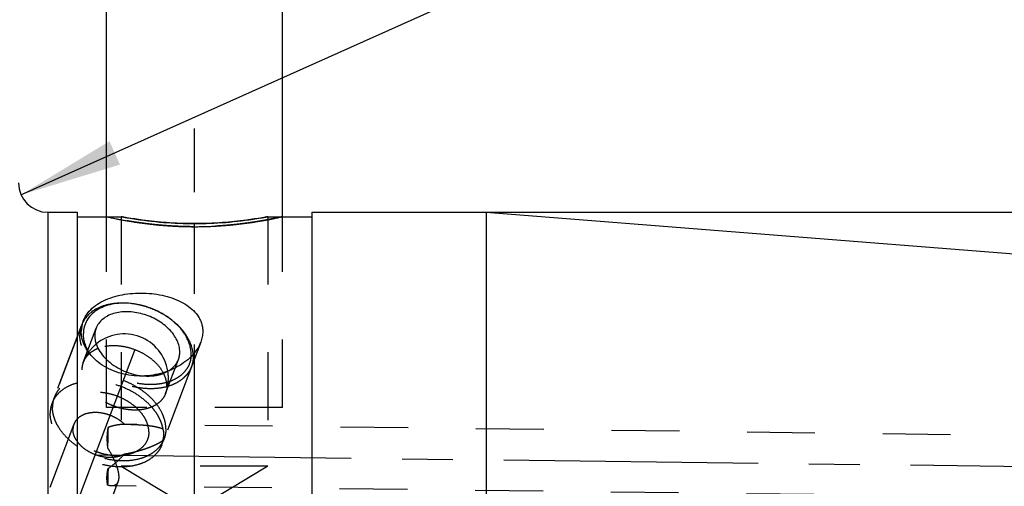
# Model space of a CAD drawing. Units: millimetres. Extents: x 0 to 420, y 0 to 297.
# Drawn here: x 189 to 223, y 163 to 179 of the extents above; entities that cross this region are included whole.
import ezdxf

# ---------------------------------------------------------------- set-up
doc = ezdxf.new("R2010")
doc.units = ezdxf.units.MM
doc.header["$LTSCALE"] = 23.1
doc.linetypes.add('CENTER', pattern=[0.6, 0.375, -0.075, 0.075, -0.075])
doc.linetypes.add('HIDDEN', pattern=[0.2, 0.1, -0.1])
doc.layers.get('0').update_dxf_attribs({"linetype": 'CONTINUOUS'})
for name, color, linetype in [('30505858_CL', 7, 'CONTINUOUS'), ('30505858_HL', 7, 'CONTINUOUS'), ('30578806_AXIS', 7, 'CONTINUOUS'), ('30578806_CL', 7, 'CONTINUOUS'), ('30578806_DIM', 7, 'CONTINUOUS'), ('30578806_HL', 7, 'CONTINUOUS')]:
    doc.layers.add(name, color=color, linetype=linetype)
doc.styles.get("Standard").update_dxf_attribs({"font": 'TXT.SHX', "width": 0.7})
doc.styles.add('TEXTSTYLE_3', font='gdt', dxfattribs={"width": 0.7})
doc.dimstyles.new('DIMSTYLE_1', dxfattribs={"dimtxt": 3.5, "dimasz": 3.5, "dimexe": 0.18, "dimexo": 0.0625, "dimgap": 0.09, "dimtad": 1, "dimdec": 3, "dimdsep": 46, "dimtxsty": 'STANDARD', "dimblk": '_FILLED', "dimblk1": '_FILLED', "dimblk2": '_FILLED', "dimcen": 0.09, "dimclrt": 2, "dimadec": 0, "dimazin": 0, "dimtp": 0.1, "dimtm": 0.1, "dimtfac": 1, "dimtdec": 3, "dimtofl": 0, "dimtmove": 0, "dimatfit": 3, "dimldrblk": '_FILLED', "dimfxl": 1, "dimtolj": 1, "dimarcsym": 0})
doc.dimstyles.new('DIMSTYLE_3', dxfattribs={"dimtxt": 3.5, "dimasz": 3.5, "dimexe": 0.18, "dimexo": 0.0625, "dimgap": 0.09, "dimtad": 1, "dimdec": 3, "dimdsep": 46, "dimtxsty": 'STANDARD', "dimblk": '_FILLED', "dimblk1": '_FILLED', "dimblk2": '_FILLED', "dimcen": 0.09, "dimclrt": 2, "dimadec": 0, "dimazin": 0, "dimtp": 0.05, "dimtm": 0.05, "dimtfac": 1, "dimtdec": 3, "dimtofl": 0, "dimtmove": 0, "dimatfit": 3, "dimldrblk": '_FILLED', "dimfxl": 1, "dimtolj": 1, "dimarcsym": 0})
doc.dimstyles.new('DIMSTYLE_4', dxfattribs={"dimtxt": 3.5, "dimasz": 3.5, "dimexe": 0.18, "dimexo": 0.0625, "dimgap": 0.09, "dimtad": 1, "dimdec": 3, "dimdsep": 46, "dimtxsty": 'STANDARD', "dimblk": '_FILLED', "dimblk1": '_FILLED', "dimblk2": '_FILLED', "dimcen": 0.09, "dimclrt": 2, "dimadec": 0, "dimazin": 0, "dimtp": 0.05, "dimtm": 0.05, "dimtfac": 1, "dimtdec": 3, "dimtofl": 0, "dimtmove": 0, "dimatfit": 3, "dimldrblk": '_FILLED', "dimfxl": 1, "dimtolj": 1, "dimarcsym": 0})
doc.dimstyles.new('DIMSTYLE_5', dxfattribs={"dimtxt": 3.5, "dimasz": 3.5, "dimexe": 0.18, "dimexo": 0.0625, "dimgap": 0.09, "dimtad": 1, "dimdec": 3, "dimdsep": 46, "dimtxsty": 'STANDARD', "dimblk": '_FILLED', "dimblk1": '_FILLED', "dimblk2": '_FILLED', "dimcen": 0.09, "dimclrt": 2, "dimadec": 0, "dimazin": 0, "dimtp": 0.15, "dimtm": 0.15, "dimtfac": 1, "dimtdec": 3, "dimtofl": 0, "dimtmove": 0, "dimatfit": 3, "dimldrblk": '_FILLED', "dimfxl": 1, "dimtolj": 1, "dimarcsym": 0})

# ---------------------------------------------------------------- blocks, each defined once
blk = doc.blocks.new('_FILLED')
at = {"color": 0, "linetype": 'BYBLOCK'}
blk.add_solid([(0, 0), (-1, 0.125), (-1, -0.125)], dxfattribs=at)
blk = doc.blocks.new('*D2')
at = {"layer": '30578806_DIM', "color": 3, "linetype": 'CONTINUOUS'}
blk.add_line((189.03, 173.233), (205.915, 180.8), dxfattribs=at)
at = {"layer": '30578806_DIM', "color": 3, "linetype": 'CONTINUOUS', "xscale": 3.5, "yscale": 3.5, "zscale": 3.5, "rotation": 204.1393454519}
blk.add_blockref('_FILLED', (189.03, 173.233), dxfattribs=at)
at = {"layer": '30578806_DIM', "color": 2, "linetype": 'CONTINUOUS', "insert": (199.792, 182.849), "char_height": 3.5, "width": 4.75, "attachment_point": 1, "rotation": 24.1393, "line_spacing_factor": 0.9}
blk.add_mtext('R1', dxfattribs=at)
blk = doc.blocks.new('*D3')
at = {"layer": '30578806_DIM', "color": 3, "linetype": 'CONTINUOUS'}
for p, q in [((191.943, 172.492), (191.943, 195.642)), ((197.943, 172.492), (197.943, 195.642)), ((191.943, 194.142), (185.943, 194.142)), ((185.943, 194.142), (194.943, 194.142)), ((217.086, 194.142), (194.943, 194.142)), ((197.943, 194.142), (217.086, 194.142))]:
    blk.add_line(p, q, dxfattribs=at)
at = {"layer": '30578806_DIM', "color": 3, "linetype": 'CONTINUOUS', "xscale": 3.5, "yscale": 3.5, "zscale": 3.5}
blk.add_blockref('_FILLED', (191.943, 194.142), dxfattribs=at)
at = {"layer": '30578806_DIM', "color": 3, "linetype": 'CONTINUOUS', "xscale": 3.5, "yscale": 3.5, "zscale": 3.5, "rotation": 180}
blk.add_blockref('_FILLED', (197.943, 194.142), dxfattribs=at)
at = {"layer": '30578806_DIM', "color": 2, "linetype": 'CONTINUOUS', "insert": (203.086, 198.517), "char_height": 3.5, "width": 14, "attachment_point": 1, "line_spacing_factor": 0.9}
blk.add_mtext('M6(4x)', dxfattribs=at)
blk = doc.blocks.new('*D6')
at = {"layer": '30578806_DIM', "color": 3, "linetype": 'CONTINUOUS'}
for p, q in [((162.993, 159.142), (162.993, 215.642)), ((242.993, 162.081), (242.993, 215.642)), ((162.993, 214.142), (202.993, 214.142)), ((242.993, 214.142), (202.993, 214.142))]:
    blk.add_line(p, q, dxfattribs=at)
at = {"layer": '30578806_DIM', "color": 3, "linetype": 'CONTINUOUS', "xscale": 3.5, "yscale": 3.5, "zscale": 3.5, "rotation": 180}
blk.add_blockref('_FILLED', (162.993, 214.142), dxfattribs=at)
at = {"layer": '30578806_DIM', "color": 3, "linetype": 'CONTINUOUS', "xscale": 3.5, "yscale": 3.5, "zscale": 3.5}
blk.add_blockref('_FILLED', (242.993, 214.142), dxfattribs=at)
at = {"layer": '30578806_DIM', "color": 2, "linetype": 'CONTINUOUS', "insert": (202.993, 218.517), "char_height": 3.5, "width": 5.5, "attachment_point": 2, "line_spacing_factor": 0.9}
blk.add_mtext('80', dxfattribs=at)
blk = doc.blocks.new('*D7')
at = {"layer": '30578806_DIM', "color": 3, "linetype": 'CONTINUOUS'}
for p, q in [((121.093, 162.142), (121.093, 168.142)), ((121.093, 168.142), (121.093, 159.142)), ((189.993, 162.142), (119.593, 162.142)), ((121.093, 144.164), (121.093, 159.142)), ((189.993, 156.142), (119.593, 156.142)), ((121.093, 156.142), (121.093, 144.164))]:
    blk.add_line(p, q, dxfattribs=at)
at = {"layer": '30578806_DIM', "color": 3, "linetype": 'CONTINUOUS', "xscale": 3.5, "yscale": 3.5, "zscale": 3.5}
for p, rotation in [((121.093, 162.142), 270), ((121.093, 156.142), 90)]:
    blk.add_blockref('_FILLED', p, dxfattribs=dict(at, rotation=rotation))
at = {"layer": '30578806_DIM', "color": 2, "linetype": 'CONTINUOUS', "insert": (116.718, 149.914), "char_height": 3.5, "width": 5.75, "attachment_point": 3, "rotation": 90, "line_spacing_factor": 0.9}
blk.add_mtext('M6', dxfattribs=at)
blk = doc.blocks.new('*D9')
at = {"layer": '30578806_DIM', "color": 3, "linetype": 'CONTINUOUS'}
for p, q in [((204.874, 172.642), (279.493, 172.642)), ((277.993, 172.642), (277.993, 159.142)), ((277.993, 145.642), (277.993, 159.142)), ((204.874, 145.642), (279.493, 145.642))]:
    blk.add_line(p, q, dxfattribs=at)
at = {"layer": '30578806_DIM', "color": 3, "linetype": 'CONTINUOUS', "xscale": 3.5, "yscale": 3.5, "zscale": 3.5}
for p, rotation in [((277.993, 172.642), 90), ((277.993, 145.642), 270)]:
    blk.add_blockref('_FILLED', p, dxfattribs=dict(at, rotation=rotation))
at = {"layer": '30578806_DIM', "color": 2, "linetype": 'CONTINUOUS', "insert": (273.618, 159.142), "char_height": 3.5, "width": 10.16667, "attachment_point": 2, "rotation": 90, "line_spacing_factor": 0.9, "style": 'TEXTSTYLE_3'}
blk.add_mtext('{\\Fgdt;n}\\FTXT.SHX;27', dxfattribs=at)

msp = doc.modelspace()

# ---------------------------------------------------------------- linework, layer by layer
at = {"layer": '30505858_CL', "color": 7, "linetype": 'CONTINUOUS'}
for centre, radius, start, end in [((192.5222, 167.0525), 2.4928, 83.7566, 84.59863), ((191.9777, 168.463), 0.9423, 151.23485, 155.01054), ((191.9834, 168.4599), 0.9488, 150.73189, 151.2379), ((192.614, 167.0191), 2.4914, 53.89372, 54.73628), ((192.5529, 166.996), 1.5, 8.84226, 129.78567), ((193.8639, 167.8093), 0.9642, 354.85964, 0.00936)]:
    msp.add_arc(centre, radius, start, end, dxfattribs=at)
for points, knots in [([(192.7569, 169.5345), (192.5857, 169.5532), (192.253, 169.5574), (191.8545, 169.4696), (191.5809, 169.343), (191.4068, 169.2261), (191.2624, 169.087), (191.187, 168.9796), (191.1557, 168.9238)], [0, 0, 0, 0, 0.2856804, 0.5476578, 0.6689768, 0.7840456, 0.8938629, 1, 1, 1, 1]), ([(192.7568, 169.5342), (192.6498, 169.5443), (192.4394, 169.5505), (192.1347, 169.5155), (191.8567, 169.4368), (191.6142, 169.3162), (191.4152, 169.1568), (191.2673, 168.9631), (191.1768, 168.7417), (191.1576, 168.5839), (191.1576, 168.5049)], [0, 0, 0, 0, 0.1503276, 0.2931789, 0.4272906, 0.5523821, 0.669398, 0.7806269, 0.8895073, 1, 1, 1, 1]), ([(194.0525, 169.0534), (193.9607, 169.1182), (193.7668, 169.2368), (193.4552, 169.3772), (193.1288, 169.4785), (192.9049, 169.5183), (192.7933, 169.5305)], [0, 0, 0, 0, 0.2478252, 0.5000002, 0.752175, 1, 1, 1, 1]), ([(194.4418, 167.8826), (194.4418, 167.9481), (194.4245, 168.0837), (194.3524, 168.2826), (194.2367, 168.4765), (194.0814, 168.6596), (193.8914, 168.8263), (193.6728, 168.9714), (193.4326, 169.0904), (193.1784, 169.1797), (192.9182, 169.2363), (192.6603, 169.2584), (192.4127, 169.2452), (192.1832, 169.1971), (191.9791, 169.1151), (191.8069, 169.0013), (191.6729, 168.8587), (191.6121, 168.7465), (191.5902, 168.6887)], [0, 0, 0, 0, 0.0525814, 0.1086886, 0.1688666, 0.2330834, 0.3008363, 0.3712721, 0.4433016, 0.5157053, 0.5872343, 0.6567093, 0.7231228, 0.7857489, 0.8442601, 0.8988463, 0.9503005, 1, 1, 1, 1]), ([(194.8281, 167.8094), (194.8281, 167.8626), (194.8193, 167.9713), (194.7812, 168.1337), (194.7186, 168.2962), (194.6016, 168.5146), (194.3975, 168.7745), (194.1941, 168.9504), (194.0822, 169.032)], [0, 0, 0, 0, 0.1076497, 0.2195841, 0.3365641, 0.4589939, 0.7198634, 1, 1, 1, 1]), ([(194.896, 167.7996), (194.892, 167.8543), (194.8754, 167.9655), (194.8266, 168.1305), (194.7543, 168.2948), (194.6253, 168.5144), (194.409, 168.7745), (194.1977, 168.9506), (194.0823, 169.0322)], [0, 0, 0, 0, 0.1081053, 0.2206339, 0.3381552, 0.4609263, 0.7215605, 1, 1, 1, 1]), ([(191.4217, 167.7605), (191.3799, 167.8192), (191.3052, 167.9386), (191.2212, 168.1267), (191.1697, 168.3159), (191.1576, 168.4429), (191.1576, 168.5049)], [0, 0, 0, 0, 0.2695792, 0.5253894, 0.7682123, 1, 1, 1, 1]), ([(191.5902, 168.6887), (191.5749, 168.6482), (191.5515, 168.5634), (191.544, 168.4758), (191.544, 168.4317)], [0, 0, 0, 0, 0.4955685, 1, 1, 1, 1]), ([(191.544, 168.4317), (191.544, 168.3924), (191.5501, 168.3123), (191.5859, 168.1491), (191.676, 167.9443), (191.8433, 167.7156), (192.0639, 167.5083), (192.3274, 167.3316), (192.6218, 167.1935), (192.9334, 167.1003), (193.1476, 167.0703), (193.2537, 167.0644)], [0, 0, 0, 0, 0.0496142, 0.1010549, 0.2103709, 0.3291886, 0.4566874, 0.5907075, 0.7282283, 0.8658086, 1, 1, 1, 1]), ([(194.3955, 167.6256), (194.4109, 167.6661), (194.4343, 167.7509), (194.4418, 167.8385), (194.4418, 167.8826)], [0, 0, 0, 0, 0.4955685, 1, 1, 1, 1]), ([(194.0543, 167.2341), (194.0941, 167.2579), (194.1688, 167.3101), (194.2656, 167.4034), (194.3429, 167.5087), (194.3805, 167.586), (194.3955, 167.6256)], [0, 0, 0, 0, 0.262921, 0.5151689, 0.7596387, 1, 1, 1, 1])]:
    msp.add_open_spline(points, degree=3, knots=knots, dxfattribs=at)
at = {"layer": '30505858_HL', "color": 6, "linetype": 'HIDDEN'}
for p, q in [((192.7933, 169.5305), (192.7569, 169.5345)), ((191.0968, 168.7975), (190.165, 166.3387)), ((194.0525, 169.0534), (194.0823, 169.0322)), ((191.1502, 167.5276), (191.5902, 168.6887)), ((193.9555, 166.4645), (194.3955, 167.6256)), ((194.8372, 167.3802), (193.9055, 164.9213))]:
    msp.add_line(p, q, dxfattribs=at)
for centre, radius, start, end in [((191.9706, 168.4664), 0.9344, 155.01415, 159.24503), ((192.5529, 166.996), 1.5001, 129.78567, 144.3637), ((192.5535, 166.9957), 1.5007, 144.36783, 159.24271), ((193.8446, 167.7227), 1.0542, 0.00823, 4.18417), ((192.5503, 166.9958), 1.5026, 0.00843, 8.83521), ((192.5529, 166.996), 1.4999, 339.24608, 0.00035)]:
    msp.add_arc(centre, radius, start, end, dxfattribs=at)
for points, knots in [([(194.0823, 169.0322), (193.9858, 169.1005), (193.7816, 169.2253), (193.4537, 169.3732), (193.1101, 169.4798), (192.8745, 169.5216), (192.7569, 169.5345)], [0, 0, 0, 0, 0.2478252, 0.5, 0.7521749, 1, 1, 1, 1]), ([(191.0968, 168.7975), (191.0763, 168.7435), (191.0451, 168.6305), (191.0351, 168.5137), (191.0351, 168.4549)], [0, 0, 0, 0, 0.4955695, 1, 1, 1, 1]), ([(194.8372, 167.3802), (194.8226, 167.3417), (194.7882, 167.2663), (194.7217, 167.1602), (194.6408, 167.0617), (194.5129, 166.9401), (194.3186, 166.8115), (194.0465, 166.7023), (193.7405, 166.6381), (193.4105, 166.6205), (193.0665, 166.65), (192.7196, 166.7255), (192.3806, 166.8445), (192.0604, 167.0032), (191.769, 167.1967), (191.5157, 167.4189), (191.3085, 167.663), (191.1543, 167.9216), (191.0582, 168.1868), (191.0351, 168.3676), (191.0351, 168.4549)], [0, 0, 0, 0, 0.0247841, 0.0497959, 0.0752499, 0.1013357, 0.1559108, 0.2144102, 0.2770235, 0.3434237, 0.4128846, 0.4843991, 0.5567882, 0.6288031, 0.6992246, 0.7669638, 0.8311676, 0.8913334, 0.9474295, 1, 1, 1, 1]), ([(193.8781, 167.1736), (193.8319, 167.2591), (193.7142, 167.4253), (193.487, 167.6416), (193.2131, 167.8252), (192.9063, 167.967), (192.5817, 168.0601), (192.2554, 168.0997), (191.9436, 168.0838), (191.7472, 168.0342), (191.6572, 167.9994)], [0, 0, 0, 0, 0.1144424, 0.2377213, 0.3676237, 0.5009891, 0.634207, 0.7636855, 0.8863211, 1, 1, 1, 1]), ([(191.3652, 167.8286), (191.3172, 167.7874), (191.2316, 167.6955), (191.1719, 167.5847), (191.1502, 167.5276)], [0, 0, 0, 0, 0.5084765, 1, 1, 1, 1]), ([(191.6572, 167.9994), (191.6029, 167.9785), (191.5001, 167.9299), (191.4069, 167.8644), (191.3652, 167.8286)], [0, 0, 0, 0, 0.5139759, 1, 1, 1, 1]), ([(194.8243, 167.7229), (194.818, 167.6543), (194.7903, 167.5182), (194.7021, 167.3285), (194.5702, 167.1604), (194.3989, 167.0185), (194.193, 166.9059), (193.9579, 166.8249), (193.6993, 166.7773), (193.4236, 166.7638), (193.1374, 166.7848), (192.7497, 166.8584), (192.3733, 166.996), (192.0285, 167.1903), (191.723, 167.4109), (191.5268, 167.6131), (191.4217, 167.7605)], [0, 0, 0, 0, 0.0495309, 0.0987968, 0.1491754, 0.2018521, 0.2576559, 0.3170019, 0.3799138, 0.4460849, 0.5149485, 0.5857477, 0.7293455, 0.8004529, 0.8698088, 1, 1, 1, 1]), ([(191.1502, 167.5276), (191.1349, 167.487), (191.1115, 167.4022), (191.104, 167.3146), (191.104, 167.2705)], [0, 0, 0, 0, 0.4955682, 1, 1, 1, 1]), ([(194.8988, 167.7228), (194.8988, 167.664), (194.8888, 167.5472), (194.8577, 167.4342), (194.8372, 167.3802)], [0, 0, 0, 0, 0.5044305, 1, 1, 1, 1]), ([(193.9671, 165.264), (193.9671, 165.3512), (193.944, 165.5321), (193.848, 165.7973), (193.6937, 166.0559), (193.4866, 166.2999), (193.2333, 166.5221), (192.9419, 166.7156), (192.6216, 166.8744), (192.2826, 166.9934), (191.9357, 167.0688), (191.5918, 167.0983), (191.2617, 167.0808), (190.9557, 167.0166), (190.6836, 166.9073), (190.4893, 166.7788), (190.3614, 166.6571), (190.2806, 166.5587), (190.214, 166.4526), (190.1796, 166.3772), (190.165, 166.3387)], [0, 0, 0, 0, 0.0525705, 0.1086666, 0.1688324, 0.2330362, 0.3007754, 0.3711969, 0.4432118, 0.5156009, 0.5871154, 0.6565763, 0.7229765, 0.7855898, 0.8440892, 0.8986643, 0.9247501, 0.9502041, 0.9752159, 1, 1, 1, 1]), ([(193.9555, 166.4645), (193.9336, 166.4067), (193.8729, 166.2944), (193.7388, 166.1519), (193.5666, 166.0381), (193.3625, 165.9561), (193.133, 165.9079), (192.8855, 165.8948), (192.6275, 165.9169), (192.3673, 165.9735), (192.1131, 166.0627), (191.8729, 166.1818), (191.6544, 166.3269), (191.4644, 166.4936), (191.309, 166.6766), (191.1933, 166.8706), (191.1213, 167.0695), (191.104, 167.2051), (191.104, 167.2705)], [0, 0, 0, 0, 0.0496995, 0.1011538, 0.15574, 0.2142511, 0.2768772, 0.3432908, 0.4127657, 0.4842947, 0.5566984, 0.6287279, 0.6991637, 0.7669166, 0.8311334, 0.8913114, 0.9474185, 1, 1, 1, 1]), ([(193.2537, 167.0644), (193.3282, 167.0603), (193.4747, 167.0608), (193.7486, 167.0976), (193.9426, 167.1673), (194.0543, 167.2341)], [0, 0, 0, 0, 0.2706047, 0.528641, 1, 1, 1, 1]), ([(194.0018, 166.7215), (194.0018, 166.7972), (193.9784, 166.9552), (193.9171, 167.1018), (193.8781, 167.1736)], [0, 0, 0, 0, 0.4808986, 1, 1, 1, 1]), ([(193.3875, 165.1542), (193.3875, 165.2246), (193.3671, 165.3711), (193.283, 165.5844), (193.1488, 165.7905), (192.9699, 165.9821), (192.753, 166.1523), (192.5064, 166.2949), (192.2392, 166.4048), (191.9613, 166.4778), (191.6831, 166.5112), (191.415, 166.5036), (191.1668, 166.4551), (190.9476, 166.367), (190.7658, 166.2417), (190.6294, 166.0829), (190.5455, 165.897), (190.5277, 165.763), (190.5277, 165.696)], [0, 0, 0, 0, 0.0535805, 0.1111342, 0.1732204, 0.2396667, 0.3097262, 0.3822473, 0.4558311, 0.5289783, 0.6002304, 0.6683134, 0.7322902, 0.7917261, 0.8468567, 0.8987067, 0.9490371, 1, 1, 1, 1]), ([(194.0018, 166.7215), (194.0018, 166.6774), (193.9943, 166.5898), (193.9709, 166.505), (193.9555, 166.4645)], [0, 0, 0, 0, 0.5044318, 1, 1, 1, 1]), ([(190.165, 166.3387), (190.1445, 166.2847), (190.1134, 166.1716), (190.1034, 166.0548), (190.1034, 165.996)], [0, 0, 0, 0, 0.4955695, 1, 1, 1, 1]), ([(190.9427, 164.6707), (190.8176, 164.7572), (190.5894, 164.9454), (190.3596, 165.2267), (190.2273, 165.4645), (190.1566, 165.6418), (190.1134, 165.8192), (190.1034, 165.9379), (190.1034, 165.996)], [0, 0, 0, 0, 0.2806571, 0.5419956, 0.6644644, 0.7812899, 0.8928709, 1, 1, 1, 1]), ([(193.3875, 165.1542), (193.3875, 165.0872), (193.3697, 164.9532), (193.2858, 164.7673), (193.1494, 164.6085), (192.9676, 164.4832), (192.7484, 164.3951), (192.5002, 164.3466), (192.2321, 164.339), (191.9539, 164.3724), (191.676, 164.4454), (191.4088, 164.5553), (191.1621, 164.6979), (190.9453, 164.8681), (190.7664, 165.0597), (190.6322, 165.2658), (190.5481, 165.4791), (190.5277, 165.6256), (190.5277, 165.696)], [0, 0, 0, 0, 0.0509629, 0.1012933, 0.1531433, 0.2082739, 0.2677098, 0.3316866, 0.3997696, 0.4710217, 0.5441689, 0.6177527, 0.6902738, 0.7603333, 0.8267796, 0.8888658, 0.9464195, 1, 1, 1, 1]), ([(193.9671, 165.264), (193.9671, 165.2052), (193.9571, 165.0884), (193.9259, 164.9753), (193.9055, 164.9213)], [0, 0, 0, 0, 0.5044305, 1, 1, 1, 1]), ([(193.9055, 164.9213), (193.8861, 164.8702), (193.8378, 164.7703), (193.7394, 164.6338), (193.6165, 164.512), (193.471, 164.4067), (193.3051, 164.3191), (193.0546, 164.2257), (192.703, 164.1621), (192.2549, 164.1699), (191.7952, 164.2588), (191.3491, 164.4237), (191.0721, 164.5812), (190.9427, 164.6707)], [0, 0, 0, 0, 0.0489491, 0.0986838, 0.1499105, 0.2031956, 0.2589323, 0.3173339, 0.4419721, 0.5759999, 0.7163987, 0.8591753, 1, 1, 1, 1])]:
    msp.add_open_spline(points, degree=3, knots=knots, dxfattribs=at)
at = {"layer": '30578806_AXIS', "color": 3, "linetype": 'CENTER'}
for p, q in [((194.9429, 145.6104), (194.9429, 175.4917)), ((190.0249, 160.3248), (192.9137, 167.9481)), ((191.6219, 164.3718), (247.9929, 163.676))]:
    msp.add_line(p, q, dxfattribs=at)
at = {"layer": '30578806_CL', "color": 9, "linetype": 'CONTINUOUS'}
msp.add_line((189.9429, 172.6415), (189.9429, 145.6415), dxfattribs=at)
at = {"layer": '30578806_CL', "color": 7, "linetype": 'CONTINUOUS'}
for p, q in [((189.9429, 172.6415), (190.9429, 172.6415)), ((190.9429, 172.6415), (190.9429, 145.6415)), ((190.9429, 172.4915), (192.4429, 172.4915)), ((197.4429, 172.4915), (198.9429, 172.4915)), ((198.9429, 172.6415), (198.9429, 145.6415)), ((198.9429, 172.6415), (204.8743, 172.6415)), ((204.8743, 172.6415), (242.0713, 169.7141)), ((204.8743, 172.6415), (204.8743, 145.6415))]:
    msp.add_line(p, q, dxfattribs=at)
at = {"layer": '30578806_CL', "color": 30, "linetype": 'CONTINUOUS'}
for p, q in [((194.9429, 171.5219), (194.9429, 172.2558)), ((194.9429, 154.1465), (194.9429, 164.1365))]:
    msp.add_line(p, q, dxfattribs=at)
at = {"layer": '30578806_CL', "color": 7, "linetype": 'CONTINUOUS'}
for centre, radius, start, end in [((189.9429, 173.6415), 1, 180, 270), ((192.0599, 168.5826), 0.9768, 159.22293, 180.06869)]:
    msp.add_arc(centre, radius, start, end, dxfattribs=at)
at = {"layer": '30578806_CL', "color": 3, "linetype": 'CONTINUOUS'}
for points, knots in [([(191.9429, 172.4915), (191.9429, 172.4915), (191.9448, 172.4911), (191.9579, 172.4882), (191.9893, 172.4812), (192.0362, 172.4708), (192.0987, 172.4573), (192.1763, 172.4409), (192.2691, 172.4219), (192.3765, 172.4007), (192.4981, 172.3776), (192.6331, 172.3533), (192.781, 172.3282), (192.9405, 172.303), (193.1111, 172.278), (193.2912, 172.2541), (193.4799, 172.2316), (193.6758, 172.2111), (193.8781, 172.1931), (194.0852, 172.1778), (194.2963, 172.1656), (194.5102, 172.1567), (194.7261, 172.1513), (194.8707, 172.1501), (194.9429, 172.1501)], [0, 0, 0, 0, 0.0232553, 0.0697669, 0.1162786, 0.1627902, 0.2093019, 0.2558135, 0.3023252, 0.3488368, 0.3953485, 0.4418602, 0.4883718, 0.5348835, 0.5813951, 0.6279068, 0.6744184, 0.7209301, 0.7674417, 0.8139534, 0.860465, 0.9069767, 0.9534883, 1, 1, 1, 1]), ([(194.9429, 172.1501), (195.0151, 172.1501), (195.1596, 172.1513), (195.3755, 172.1567), (195.5894, 172.1656), (195.8005, 172.1778), (196.0076, 172.1931), (196.2099, 172.2111), (196.4058, 172.2316), (196.5946, 172.2541), (196.7746, 172.278), (196.9452, 172.303), (197.1047, 172.3282), (197.2527, 172.3533), (197.3876, 172.3776), (197.5093, 172.4007), (197.6166, 172.4219), (197.7094, 172.4409), (197.7871, 172.4573), (197.8496, 172.4708), (197.8965, 172.4812), (197.9278, 172.4882), (197.9409, 172.4911), (197.9429, 172.4915), (197.9429, 172.4915)], [0, 0, 0, 0, 0.0465116, 0.0930232, 0.1395348, 0.1860464, 0.232558, 0.2790696, 0.3255812, 0.3720928, 0.4186044, 0.465116, 0.5116276, 0.5581392, 0.6046508, 0.6511624, 0.697674, 0.7441856, 0.7906972, 0.8372088, 0.8837204, 0.930232, 0.9767436, 1, 1, 1, 1])]:
    msp.add_open_spline(points, degree=3, knots=knots, dxfattribs=at)
at = {"layer": '30578806_CL', "color": 7, "linetype": 'CONTINUOUS'}
for points, knots in [([(194.9429, 172.2554), (194.6233, 172.2554), (194.0322, 172.277), (193.2624, 172.3569), (192.7497, 172.4358), (192.5064, 172.4796), (192.4429, 172.4915)], [0, 0, 0, 0, 0.3812553, 0.7050231, 0.9228768, 1, 1, 1, 1]), ([(197.4429, 172.4915), (197.3793, 172.4796), (197.136, 172.4358), (196.6233, 172.3569), (195.8535, 172.277), (195.2624, 172.2554), (194.9429, 172.2554)], [0, 0, 0, 0, 0.0771232, 0.2949769, 0.6187447, 1, 1, 1, 1]), ([(191.1466, 168.9291), (191.162, 168.9698), (191.1987, 169.0501), (191.2941, 169.204), (191.4549, 169.3808), (191.6989, 169.5568), (191.9882, 169.6975), (192.3129, 169.801), (192.6624, 169.8667), (193.0257, 169.8943), (193.3917, 169.8845), (193.7499, 169.838), (194.0903, 169.7556), (194.4036, 169.6382), (194.6805, 169.4866), (194.912, 169.3019), (195.061, 169.1189), (195.1454, 168.9606), (195.1907, 168.8379), (195.2182, 168.7109), (195.2242, 168.6246), (195.2242, 168.5814)], [0, 0, 0, 0, 0.0258858, 0.0522991, 0.1074091, 0.1665825, 0.2301867, 0.2978434, 0.3685971, 0.4411401, 0.5140337, 0.5858852, 0.6554664, 0.7217886, 0.7841784, 0.8423971, 0.8968272, 0.9230138, 0.9487641, 0.9743352, 1, 1, 1, 1]), ([(195.1556, 168.2205), (195.1218, 168.131), (195.0284, 167.9545), (194.8321, 167.7176), (194.5839, 167.5075), (194.2929, 167.3311), (193.968, 167.1939), (193.5008, 167.0694), (192.8881, 167.0358), (192.2931, 167.1726), (191.8714, 167.3796), (191.5991, 167.5732), (191.3763, 167.799), (191.2105, 168.0481), (191.1234, 168.2706), (191.0889, 168.4491), (191.0831, 168.5377), (191.0831, 168.5814)], [0, 0, 0, 0, 0.0544918, 0.1126486, 0.174285, 0.2388938, 0.3058419, 0.3744613, 0.5136173, 0.6508136, 0.7169183, 0.7802496, 0.8402481, 0.8966468, 0.9496172, 0.9750718, 1, 1, 1, 1]), ([(195.2242, 168.5814), (195.2242, 168.521), (195.2121, 168.3978), (195.1778, 168.279), (195.1556, 168.2205)], [0, 0, 0, 0, 0.4915497, 1, 1, 1, 1])]:
    msp.add_open_spline(points, degree=3, knots=knots, dxfattribs=at)
at = {"layer": '30578806_HL', "color": 6, "linetype": 'HIDDEN'}
for p, q in [((191.9429, 165.9915), (191.9429, 172.4911)), ((192.4429, 172.4915), (192.4429, 163.9915)), ((197.4429, 172.4915), (197.4429, 163.9915)), ((197.9429, 165.9915), (197.9429, 172.4911)), ((191.1466, 168.9292), (190.0874, 166.1338)), ((195.1555, 168.2201), (193.8278, 164.7164)), ((197.9429, 165.9915), (191.9429, 165.9915)), ((190.8338, 165.4225), (189.1903, 161.0854)), ((234.5596, 164.8919), (192.5213, 165.4108)), ((197.4429, 163.9915), (192.4429, 163.9915)), ((192.4429, 163.9915), (194.9429, 162.4894)), ((197.4429, 163.9915), (194.9429, 162.4894)), ((192.3352, 163.4584), (191.295, 160.7133)), ((234.5337, 162.7921), (192.1252, 163.3155))]:
    msp.add_line(p, q, dxfattribs=at)
for centre, radius, start, end in [((195.1043, 186.7028), 14.4583, 259.3927, 260.36291), ((194.9619, 185.7739), 13.5187, 260.29893, 269.39516), ((194.9239, 185.7737), 13.5185, 270.60479, 279.69926), ((194.7878, 186.6672), 14.4221, 279.6341, 280.60852), ((194.9428, 185.3738), 13.1184, 269.45965, 270.54035), ((192.5126, 164.5949), 0.8159, 86.34075, 89.32853), ((192.9468, 165.0498), 0.942, 339.27394, 349.25346)]:
    msp.add_arc(centre, radius, start, end, dxfattribs=at)
for points, knots in [([(194.9429, 172.1501), (194.8707, 172.1501), (194.7261, 172.1513), (194.5102, 172.1567), (194.2963, 172.1656), (194.0852, 172.1778), (193.8781, 172.1931), (193.6759, 172.2111), (193.4799, 172.2316), (193.2912, 172.2541), (193.1111, 172.278), (192.9406, 172.303), (192.781, 172.3282), (192.6331, 172.3533), (192.4981, 172.3776), (192.3765, 172.4007), (192.2691, 172.4219), (192.1763, 172.4409), (192.0987, 172.4573), (192.0362, 172.4708), (191.9893, 172.4812), (191.9579, 172.4882), (191.9448, 172.4911), (191.9429, 172.4915), (191.9429, 172.4915)], [0, 0, 0, 0, 0.0465116, 0.0930232, 0.1395348, 0.1860464, 0.232558, 0.2790696, 0.3255812, 0.3720928, 0.4186044, 0.465116, 0.5116276, 0.5581392, 0.6046508, 0.6511624, 0.697674, 0.7441856, 0.7906972, 0.8372088, 0.8837204, 0.930232, 0.9767436, 1, 1, 1, 1]), ([(197.9429, 172.4915), (197.9429, 172.4915), (197.9409, 172.4911), (197.9278, 172.4882), (197.8965, 172.4812), (197.8496, 172.4708), (197.7871, 172.4573), (197.7094, 172.4409), (197.6166, 172.4219), (197.5093, 172.4007), (197.3876, 172.3776), (197.2527, 172.3533), (197.1047, 172.3282), (196.9452, 172.303), (196.7746, 172.278), (196.5946, 172.2541), (196.4058, 172.2316), (196.2099, 172.2111), (196.0076, 172.1931), (195.8006, 172.1778), (195.5894, 172.1656), (195.3755, 172.1567), (195.1596, 172.1513), (195.0151, 172.1501), (194.9429, 172.1501)], [0, 0, 0, 0, 0.0232553, 0.0697669, 0.1162786, 0.1627902, 0.2093019, 0.2558135, 0.3023252, 0.3488368, 0.3953485, 0.4418602, 0.4883718, 0.5348835, 0.5813951, 0.6279068, 0.6744184, 0.7209301, 0.7674417, 0.8139534, 0.860465, 0.9069767, 0.9534883, 1, 1, 1, 1]), ([(190.9428, 166.8207), (190.8419, 166.7943), (190.6512, 166.7262), (190.4388, 166.5954), (190.2993, 166.469), (190.2115, 166.366), (190.1396, 166.2543), (190.1028, 166.1745), (190.0874, 166.1338)], [0, 0, 0, 0, 0.2746579, 0.5297336, 0.6511684, 0.7693604, 0.8852702, 1, 1, 1, 1]), ([(193.8723, 165.2505), (193.8614, 165.312), (193.8289, 165.4362), (193.7524, 165.6179), (193.6484, 165.7964), (193.4718, 166.0308), (193.1906, 166.2988), (192.7871, 166.561), (192.3344, 166.7554), (191.859, 166.8705), (191.3892, 166.8995), (191.0848, 166.858), (190.9428, 166.8207)], [0, 0, 0, 0, 0.0513408, 0.1051773, 0.1616789, 0.2208375, 0.3462032, 0.4788107, 0.6147598, 0.7496343, 0.8791808, 1, 1, 1, 1]), ([(190.0874, 166.1338), (190.0669, 166.0798), (190.0357, 165.9667), (190.0257, 165.8499), (190.0257, 165.7911)], [0, 0, 0, 0, 0.4955731, 1, 1, 1, 1]), ([(193.8278, 164.7164), (193.8132, 164.6779), (193.7788, 164.6025), (193.7123, 164.4964), (193.6314, 164.398), (193.5035, 164.2763), (193.3092, 164.1478), (193.0371, 164.0385), (192.7312, 163.9743), (192.4011, 163.9568), (192.0571, 163.9863), (191.7102, 164.0617), (191.3712, 164.1807), (191.051, 164.3395), (190.7596, 164.533), (190.5063, 164.7552), (190.2991, 164.9992), (190.1449, 165.2578), (190.0488, 165.523), (190.0257, 165.7039), (190.0257, 165.7911)], [0, 0, 0, 0, 0.0247837, 0.0497956, 0.0752496, 0.1013354, 0.1559105, 0.2144099, 0.2770233, 0.3434234, 0.4128843, 0.4843989, 0.556788, 0.6288029, 0.6992245, 0.7669637, 0.8311675, 0.8913334, 0.9474296, 1, 1, 1, 1]), ([(192.5647, 165.4091), (192.5099, 165.4634), (192.3871, 165.5636), (192.1785, 165.6822), (191.9507, 165.7674), (191.7157, 165.8149), (191.4857, 165.8221), (191.2724, 165.7883), (191.0868, 165.7147), (190.9844, 165.6375), (190.9428, 165.594)], [0, 0, 0, 0, 0.1297783, 0.265125, 0.4023448, 0.537493, 0.666902, 0.787729, 0.8985537, 1, 1, 1, 1]), ([(190.8338, 165.4225), (190.823, 165.3942), (190.8067, 165.3348), (190.8014, 165.2735), (190.8014, 165.2426)], [0, 0, 0, 0, 0.4955693, 1, 1, 1, 1]), ([(190.9428, 165.594), (190.919, 165.5691), (190.8765, 165.5153), (190.8457, 165.454), (190.8338, 165.4225)], [0, 0, 0, 0, 0.5054029, 1, 1, 1, 1]), ([(192.5222, 165.4108), (192.4808, 165.4113), (192.3954, 165.4064), (192.2656, 165.3857), (192.1317, 165.3531), (192.042, 165.3247), (191.9967, 165.309)], [0, 0, 0, 0, 0.2310518, 0.4757271, 0.7325003, 1, 1, 1, 1]), ([(193.8723, 165.2505), (193.8497, 165.2608), (193.8025, 165.2791), (193.7036, 165.309), (193.5736, 165.3369), (193.4128, 165.3608), (193.2478, 165.3781), (193.0799, 165.3905), (192.852, 165.4022), (192.6799, 165.4068), (192.5647, 165.4091)], [0, 0, 0, 0, 0.056274, 0.1143291, 0.2340981, 0.3572316, 0.4827022, 0.6099652, 0.7387144, 1, 1, 1, 1]), ([(190.9428, 164.8378), (190.8992, 164.9), (190.8455, 164.9995), (190.8079, 165.1399), (190.8014, 165.209), (190.8014, 165.2426)], [0, 0, 0, 0, 0.5243643, 0.7676067, 1, 1, 1, 1]), ([(191.9967, 165.309), (191.9857, 165.254), (191.9679, 165.1418), (191.9531, 164.907), (191.9666, 164.7278), (191.9812, 164.6072)], [0, 0, 0, 0, 0.2385556, 0.4829606, 1, 1, 1, 1]), ([(191.9967, 165.309), (191.9952, 165.2675), (191.9923, 165.1714), (191.9867, 164.9375), (191.9833, 164.745), (191.9812, 164.6072)], [0, 0, 0, 0, 0.1772603, 0.4109211, 1, 1, 1, 1]), ([(193.8997, 165.0862), (193.8997, 165.1017), (193.8978, 165.1573), (193.8871, 165.2131), (193.8723, 165.2505)], [0, 0, 0, 0, 0.2773419, 1, 1, 1, 1]), ([(193.8723, 164.8741), (193.8808, 164.9107), (193.8942, 164.9809), (193.8997, 165.0524), (193.8997, 165.0862)], [0, 0, 0, 0, 0.5255641, 1, 1, 1, 1]), ([(192.5647, 164.408), (192.5091, 164.374), (192.3825, 164.3193), (192.1721, 164.2807), (191.9434, 164.283), (191.7084, 164.3258), (191.4792, 164.4068), (191.2676, 164.5217), (191.0848, 164.6646), (190.9845, 164.7782), (190.9428, 164.8378)], [0, 0, 0, 0, 0.1076407, 0.2251465, 0.3513301, 0.4835349, 0.6182274, 0.7515394, 0.8797865, 1, 1, 1, 1]), ([(192.5647, 164.408), (192.6809, 164.4262), (192.8539, 164.4623), (193.0808, 164.5239), (193.2488, 164.5767), (193.4139, 164.6364), (193.575, 164.7038), (193.7046, 164.7679), (193.8031, 164.8257), (193.8498, 164.8574), (193.8723, 164.8741)], [0, 0, 0, 0, 0.2523765, 0.3784929, 0.504445, 0.6300839, 0.7551192, 0.8789287, 0.9399797, 1, 1, 1, 1]), ([(191.9812, 164.6072), (191.998, 164.5818), (192.0645, 164.478), (192.1249, 164.3704), (192.1661, 164.2874)], [0, 0, 0, 0, 0.2478209, 1, 1, 1, 1]), ([(191.9967, 163.9029), (192.0988, 163.9762), (192.298, 164.1339), (192.4798, 164.312), (192.5647, 164.408)], [0, 0, 0, 0, 0.4950388, 1, 1, 1, 1]), ([(192.1661, 164.2874), (192.1948, 164.2298), (192.247, 164.1147), (192.3089, 163.9419), (192.3493, 163.7774), (192.3606, 163.6702), (192.3606, 163.6201)], [0, 0, 0, 0, 0.2755993, 0.5406891, 0.7854904, 1, 1, 1, 1]), ([(191.9812, 163.3451), (191.9647, 163.4316), (191.9539, 163.5691), (191.9686, 163.7558), (191.9859, 163.8535), (191.9967, 163.9029)], [0, 0, 0, 0, 0.4708833, 0.7295479, 1, 1, 1, 1]), ([(191.9967, 163.9029), (191.9955, 163.838), (191.9932, 163.7188), (191.9893, 163.5586), (191.9859, 163.4484), (191.9832, 163.3817), (191.9819, 163.3559), (191.9812, 163.3451)], [0, 0, 0, 0, 0.3490585, 0.6409207, 0.861454, 0.9414892, 1, 1, 1, 1]), ([(192.3351, 163.4581), (192.3264, 163.4352), (192.3046, 163.3933), (192.2544, 163.3458), (192.1928, 163.3195), (192.1486, 163.3152), (192.126, 163.3155)], [0, 0, 0, 0, 0.271523, 0.5138651, 0.7501102, 1, 1, 1, 1]), ([(192.3606, 163.6201), (192.3606, 163.5906), (192.3572, 163.5357), (192.3441, 163.4819), (192.3351, 163.4581)], [0, 0, 0, 0, 0.5365366, 1, 1, 1, 1]), ([(192.126, 163.3155), (192.1025, 163.3158), (192.0531, 163.322), (192.0056, 163.3362), (191.9812, 163.3451)], [0, 0, 0, 0, 0.4749487, 1, 1, 1, 1])]:
    msp.add_open_spline(points, degree=3, knots=knots, dxfattribs=at)

# ---------------------------------------------------------------- dimensions: what is measured, and where the dimension line sits
at = {"layer": '30578806_DIM', "color": 3, "linetype": 'CONTINUOUS'}
dim = msp.add_linear_dim(base=(162.9929, 214.1415), p1=(242.9929, 162.0808), p2=(162.9929, 159.1415), angle=180, dimstyle='DIMSTYLE_5', dxfattribs=at)
dim.commit()
dim.dimension.update_dxf_attribs({"geometry": '*D6', "text_midpoint": (200.2429, 216.7665), "dimtype": 160})
dim = msp.add_linear_dim(base=(197.9429, 194.1415), p1=(191.9429, 172.4917), p2=(197.9429, 172.4917), text='M<>(4x)', dimstyle='DIMSTYLE_4', dxfattribs=at)
dim.commit()
dim.dimension.update_dxf_attribs({"geometry": '*D3', "text_midpoint": (210.0857, 196.7665), "dimtype": 160})
dim = msp.add_radius_dim(center=(189.9429, 173.6415), mpoint=(189.0303, 173.2326), dimstyle='DIMSTYLE_3', dxfattribs=at)
dim.commit()
dim.dimension.update_dxf_attribs({"geometry": '*D2', "text_midpoint": (202.6745, 182.2237), "dimtype": 164})
for base, p1, p2, text, dimstyle, picture, middle in [((277.9929, 172.6415), (204.8743, 145.6415), (204.8743, 172.6415), '%%c<>', 'DIMSTYLE_1', '*D9', (276.5067, 156.8693)), ((121.0929, 162.1415), (189.9929, 156.1415), (189.9929, 162.1415), 'M<>', 'DIMSTYLE_4', '*D7', (119.7561, 144.469))]:
    dim = msp.add_linear_dim(base=base, p1=p1, p2=p2, angle=90, text=text, dimstyle=dimstyle, dxfattribs=at)
    dim.commit()
    dim.dimension.update_dxf_attribs({"geometry": picture, "text_midpoint": middle, "dimtype": 160})

doc.saveas('drawing.dxf')
